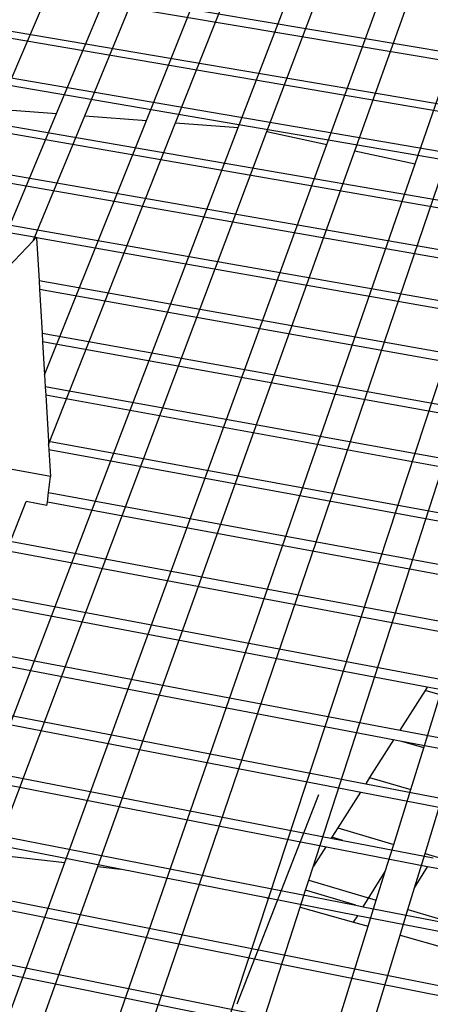
# Model space of a CAD drawing. Units: inches. Extents: x -87 to 4763, y -249 to 318.
# Drawn here: x 2875 to 2885, y -105 to -82 of the extents above; entities that cross this region are included whole.
import ezdxf

# ---------------------------------------------------------------- set-up
doc = ezdxf.new("R2010")
doc.units = ezdxf.units.IN
doc.header["$MEASUREMENT"] = 0

msp = doc.modelspace()

# ---------------------------------------------------------------- linework, layer by layer
for p, q in [((2874.95907, -84.17228), (2877.35211, -78.59322)), ((2876.2918, -84.27483), (2878.58063, -78.79451)), ((2876.93883, -84.32462), (2879.17784, -78.89236)), ((2878.35021, -84.43323), (2880.48235, -79.10611)), ((2879.01915, -84.4847), (2881.10151, -79.20756)), ((2880.45451, -84.59515), (2882.4319, -79.42554)), ((2881.10974, -84.68786), (2883.05445, -79.52754)), ((2882.48104, -84.98601), (2884.39214, -79.74672)), ((2883.12328, -85.12564), (2885.01811, -79.84929)), ((2884.50443, -85.42593), (2886.36316, -80.06967)), ((2901.11436, -85.54247), (2870.19732, -80.3479)), ((2870.11239, -80.52367), (2901.07377, -85.73407)), ((2900.82562, -86.90518), (2869.59352, -81.59755)), ((2900.86073, -86.73946), (2869.66691, -81.44564)), ((2893.83019, -86.64605), (2869.19249, -82.42753)), ((2893.8515, -86.82819), (2869.11555, -82.58677)), ((2892.48606, -87.72573), (2871.07452, -84.0209)), ((2871.37212, -83.89627), (2892.58808, -87.56194)), ((2874.54, -88.46934), (2876.2918, -84.27483)), ((2874.95907, -84.17228), (2876.2918, -84.27483)), ((2875.75812, -87.18925), (2876.93883, -84.32462)), ((2876.93883, -84.32462), (2878.35021, -84.43323)), ((2876.01803, -90.26012), (2878.35021, -84.43323)), ((2876.11049, -91.85589), (2879.01915, -84.4847)), ((2879.01915, -84.4847), (2880.45451, -84.59515)), ((2874.11958, -101.1569), (2880.45451, -84.59515)), ((2874.8703, -101.24431), (2881.10974, -84.68786)), ((2881.10974, -84.68786), (2882.48104, -84.98601)), ((2891.94234, -88.59863), (2871.12071, -84.96807)), ((2876.48216, -101.432), (2882.48104, -84.98601)), ((2871.12953, -85.14893), (2891.83862, -88.76514)), ((2877.23586, -101.51976), (2883.12328, -85.12564)), ((2883.12328, -85.12564), (2884.50443, -85.42593)), ((2877.3595, -106.0152), (2884.50443, -85.42593)), ((2878.14731, -106.08336), (2885.15128, -85.56657)), ((2881.14834, -102.25025), (2886.54237, -85.86902)), ((2870.88126, -86.06184), (2891.28583, -89.65262)), ((2882.07337, -101.83251), (2887.19389, -86.01067)), ((2875.82766, -87.11618), (2870.93733, -86.25431)), ((2875.75812, -87.18925), (2875.02911, -87.95535)), ((2875.82766, -87.11618), (2875.75812, -87.18925)), ((2875.83539, -87.10805), (2875.82766, -87.11618)), ((2875.83539, -87.10805), (2875.83595, -87.11764)), ((2891.18037, -89.82193), (2875.83595, -87.11764)), ((2875.83595, -87.11764), (2875.89338, -88.10886)), ((2875.89338, -88.10886), (2875.90435, -88.29816)), ((2890.61826, -90.72436), (2875.89338, -88.10886)), ((2875.90435, -88.29816), (2875.96288, -89.3083)), ((2875.90435, -88.29816), (2890.51102, -90.89653)), ((2875.96288, -89.3083), (2875.97406, -89.50123)), ((2875.96288, -89.3083), (2889.93936, -91.8143)), ((2875.97406, -89.50123), (2876.01803, -90.26012)), ((2890.58641, -92.12518), (2875.97406, -89.50123)), ((2876.01803, -90.26012), (2876.03371, -90.53084)), ((2890.00979, -93.06064), (2876.03371, -90.53084)), ((2876.03371, -90.53084), (2876.04511, -90.72751)), ((2889.89976, -93.23913), (2876.04511, -90.72751)), ((2876.04511, -90.72751), (2876.10593, -91.77714)), ((2876.10593, -91.77714), (2889.31316, -94.19077)), ((2876.10593, -91.77714), (2876.11049, -91.85589)), ((2876.11049, -91.85589), (2876.11754, -91.97766)), ((2888.4335, -94.23185), (2876.11754, -91.97766)), ((2876.11754, -91.97766), (2876.15275, -92.58526)), ((2876.15275, -92.58526), (2874.18152, -92.22631)), ((2876.10929, -92.95288), (2876.15275, -92.58526)), ((2876.08258, -93.17886), (2876.10929, -92.95288)), ((2876.10929, -92.95288), (2887.8783, -95.12319)), ((2872.51408, -100.96995), (2875.59479, -93.16279)), ((2876.07411, -93.25053), (2875.59479, -93.16279)), ((2876.07411, -93.25053), (2876.08258, -93.17886)), ((2887.74716, -95.33372), (2876.08258, -93.17886)), ((2873.76942, -93.79739), (2887.15187, -96.28943)), ((2887.01842, -96.50367), (2873.68726, -94.01676)), ((2873.31414, -95.01304), (2886.41257, -97.47633)), ((2884.7821, -97.4128), (2873.23046, -95.23649)), ((2872.85037, -96.25138), (2885.66005, -98.68445)), ((2884.19932, -98.65478), (2872.76511, -96.47902)), ((2884.7821, -97.4128), (2884.73539, -97.48632)), ((2886.0279, -97.64751), (2884.7821, -97.4128)), ((2872.37786, -97.51305), (2883.37778, -99.62347)), ((2884.73539, -97.48632), (2884.15579, -98.39873)), ((2884.70525, -98.801), (2885.08376, -97.58603)), ((2885.08376, -97.58603), (2884.73539, -97.48632)), ((2885.56872, -100.26541), (2872.30186, -97.71597)), ((2884.01537, -98.61978), (2883.46563, -99.48516)), ((2884.70525, -98.801), (2884.19932, -98.65478)), ((2885.52178, -98.90643), (2884.19932, -98.65478)), ((2871.89636, -98.79872), (2882.84777, -100.92126)), ((2884.40672, -99.75923), (2884.70525, -98.801)), ((2884.79283, -101.52414), (2871.81891, -99.00552)), ((2883.46563, -99.48516), (2883.37778, -99.62347)), ((2883.37778, -99.62347), (2885.69086, -100.06725)), ((2883.46563, -99.48516), (2884.40672, -99.75923)), ((2896.61626, -106.77107), (2860.8546, -99.68384)), ((2862.38203, -99.7585), (2896.66493, -106.54141)), ((2880.42921, -104.66644), (2882.29921, -99.87215)), ((2883.25271, -99.82035), (2882.7341, -100.63673)), ((2884.01589, -101.01374), (2884.40672, -99.75923)), ((2871.86354, -100.19875), (2883.15048, -102.40887)), ((2884.73412, -101.225), (2885.04956, -100.19377)), ((2877.74907, -101.57952), (2871.87469, -100.42735)), ((2860.31907, -100.79219), (2896.35645, -107.99726)), ((2882.7341, -100.63673), (2882.59978, -100.84819)), ((2882.7341, -100.63673), (2884.01589, -101.01374)), ((2896.3068, -108.23158), (2860.21678, -101.0039)), ((2882.59978, -100.84819), (2882.58563, -100.87046)), ((2882.84777, -100.92126), (2882.59978, -100.84819)), ((2882.84777, -100.92126), (2884.91721, -101.32235)), ((2883.82248, -101.63456), (2884.01589, -101.01374)), ((2874.8703, -101.24431), (2876.48216, -101.432)), ((2882.45828, -101.07093), (2882.17606, -101.5152)), ((2884.49463, -102.00791), (2884.73412, -101.225)), ((2884.73412, -101.225), (2885.35084, -101.4064)), ((2875.05501, -105.34454), (2876.48216, -101.432)), ((2875.79852, -105.52218), (2877.23586, -101.51976)), ((2877.23586, -101.51976), (2877.74907, -101.57952)), ((2881.10035, -102.23682), (2877.74907, -101.57952)), ((2883.31955, -102.44197), (2883.82248, -101.63456)), ((2883.61785, -102.29137), (2883.82248, -101.63456)), ((2884.49463, -102.00791), (2884.79283, -101.52414)), ((2885.08859, -101.58156), (2884.79283, -101.52414)), ((2881.99787, -102.06581), (2882.07337, -101.83251)), ((2882.07337, -101.83251), (2883.61785, -102.29137)), ((2881.87257, -102.45295), (2881.99787, -102.06581)), ((2883.15048, -102.40887), (2881.99787, -102.06581)), ((2884.3421, -102.50654), (2884.49463, -102.00791)), ((2879.75935, -106.46851), (2881.14834, -102.25025)), ((2881.10035, -102.23682), (2881.14834, -102.25025)), ((2883.19183, -102.64703), (2881.10035, -102.23682)), ((2883.43157, -102.88931), (2883.61785, -102.29137)), ((2880.51459, -106.64896), (2881.87257, -102.45295)), ((2881.87257, -102.45295), (2883.09891, -102.7962)), ((2883.15048, -102.40887), (2883.31955, -102.44197)), ((2883.31955, -102.44197), (2885.55085, -102.87889)), ((2884.16244, -103.09387), (2884.3421, -102.50654)), ((2884.3421, -102.50654), (2885.68158, -102.90449)), ((2883.09891, -102.7962), (2883.19183, -102.64703)), ((2883.09891, -102.7962), (2883.43157, -102.88931)), ((2885.41692, -103.08344), (2883.19183, -102.64703)), ((2882.13935, -107.03715), (2883.43157, -102.88931)), ((2882.57477, -108.28409), (2884.16244, -103.09387)), ((2884.16244, -103.09387), (2885.23853, -103.39506))]:
    msp.add_line(p, q)

doc.saveas('drawing.dxf')
